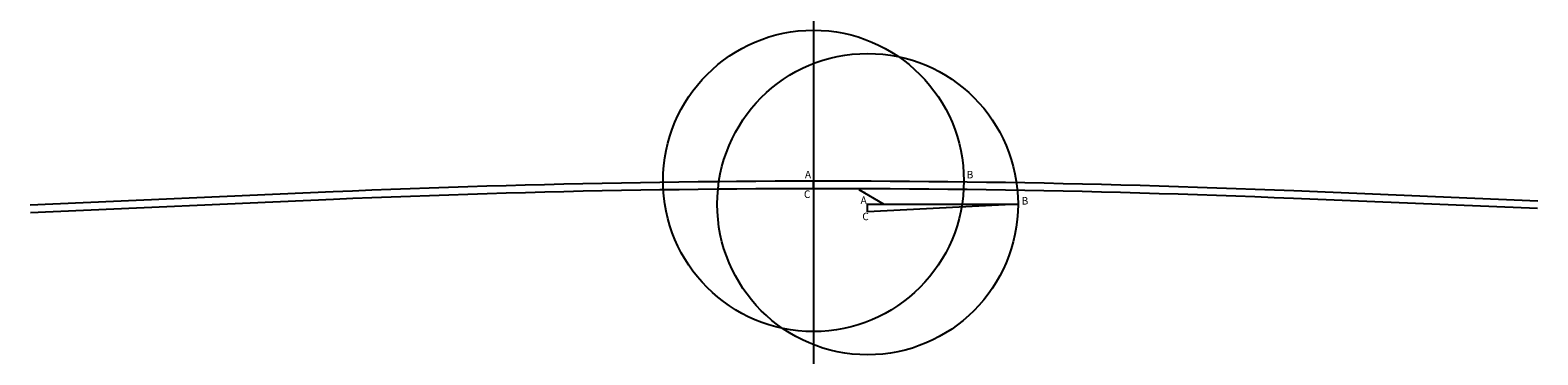
# Model space of a CAD drawing. Units: millimetres. Extents: x 133072 to 233326, y 39363 to 60907.
import ezdxf

# ---------------------------------------------------------------- set-up
doc = ezdxf.new("R2010")
doc.units = ezdxf.units.MM
doc.header["$LTSCALE"] = 300
doc.header["$MEASUREMENT"] = 0
for name, color, linetype in [('02.Outline2', 3, 'Continuous'), ('ENTTDTHIETKE', 2, 'Continuous'), ('PLINEDUONGDO0', 1, 'Continuous')]:
    doc.layers.add(name, color=color, linetype=linetype)
doc.styles.add('Dimension', font='arial.ttf')
doc.styles.add('Text 1.8', font='Vnarial.ttf')
doc.dimstyles.new('1 100', dxfattribs={"dimscale": 100, "dimtxt": 1.8, "dimasz": 1.5, "dimexe": 1, "dimexo": 0.5, "dimtad": 1, "dimdec": 8, "dimtxsty": 'Dimension', "dimcen": 2.5, "dimclrd": 9, "dimclre": 9, "dimclrt": 2, "dimadec": 0, "dimazin": 0, "dimtfac": 1, "dimtdec": 8, "dimtix": 1, "dimtmove": 0, "dimatfit": 3, "dimfxl": 1, "dimarcsym": 1})

msp = doc.modelspace()

# ---------------------------------------------------------------- linework, layer by layer
msp.add_line((185158, 50407), (185157, 50907))
for centre in [(185157, 50907), (188759, 49363)]:
    msp.add_circle(centre, 10000)
at = {"layer": '02.Outline2'}
msp.add_xline((185158, 51588), (0, -1), dxfattribs=at)
at = {"layer": 'ENTTDTHIETKE'}
msp.add_lwpolyline([(188759, 48863), (188759, 49363), (198759, 49363), (188759, 48863)], dxfattribs=at)
at = {"layer": 'PLINEDUONGDO0'}
for points in [[(133072, 49315), (153229, 50195), (154506, 50249), (155782, 50302), (157059, 50352), (158336, 50400), (159612, 50446), (160889, 50490), (162166, 50531), (163443, 50571), (164720, 50608), (165997, 50643), (167274, 50676), (168551, 50706), (169829, 50735), (171106, 50761), (172383, 50785), (173661, 50807), (174938, 50827), (176216, 50845), (177493, 50860), (178771, 50874), (180048, 50885), (181326, 50894), (182603, 50900), (183881, 50905), (185158, 50907), (186436, 50908), (187713, 50906), (188991, 50902), (190269, 50895), (191546, 50887), (192824, 50876), (194101, 50863), (195379, 50848), (196656, 50831), (197933, 50812), (199211, 50790), (200488, 50766), (201766, 50741), (203043, 50712), (204320, 50682), (205597, 50650), (206874, 50615), (208151, 50578), (209428, 50540), (210705, 50498), (211982, 50455), (213259, 50410), (214535, 50362), (215812, 50312), (217089, 50260), (233326, 49585)], [(133093, 48815), (153251, 49695), (154527, 49750), (155802, 49802), (157078, 49852), (158354, 49900), (159630, 49946), (160906, 49990), (162182, 50032), (163458, 50071), (164734, 50108), (166010, 50143), (167287, 50176), (168563, 50207), (169839, 50235), (171116, 50261), (172392, 50286), (173669, 50308), (174945, 50327), (176222, 50345), (177499, 50360), (178775, 50374), (180052, 50385), (181329, 50394), (182605, 50400), (183882, 50405), (185159, 50407), (186436, 50408), (187712, 50406), (188989, 50402), (190266, 50395), (191542, 50387), (192819, 50376), (194096, 50363), (195372, 50348), (196649, 50331), (197925, 50312), (199202, 50290), (200479, 50267), (201755, 50241), (203031, 50213), (204308, 50182), (205584, 50150), (206860, 50115), (208137, 50079), (209413, 50040), (210689, 49999), (211965, 49955), (213241, 49910), (214516, 49862), (215792, 49813), (217068, 49761), (233305, 49085)]]:
    msp.add_lwpolyline(points, dxfattribs=at)

# ---------------------------------------------------------------- texts
at = {"style": 'Text 1.8'}
for s, p in [('A', (184588, 51072)), ('B', (195342, 51072)), ('C', (184522, 49773))]:
    msp.add_text(s, height=500, dxfattribs=at).set_placement(p)
at = {"layer": 'PLINEDUONGDO0', "style": 'Text 1.8'}
for s, p in [('A', (188289, 49372)), ('B', (198996, 49333)), ('C', (188404, 48296))]:
    msp.add_text(s, height=500, dxfattribs=at).set_placement(p)

# ---------------------------------------------------------------- leaders
at = {"layer": 'PLINEDUONGDO0'}
msp.add_leader([(188184, 50345), (189828, 49368)], dimstyle='1 100', override={"dimscale": 300}, dxfattribs=at)

doc.saveas('drawing.dxf')
